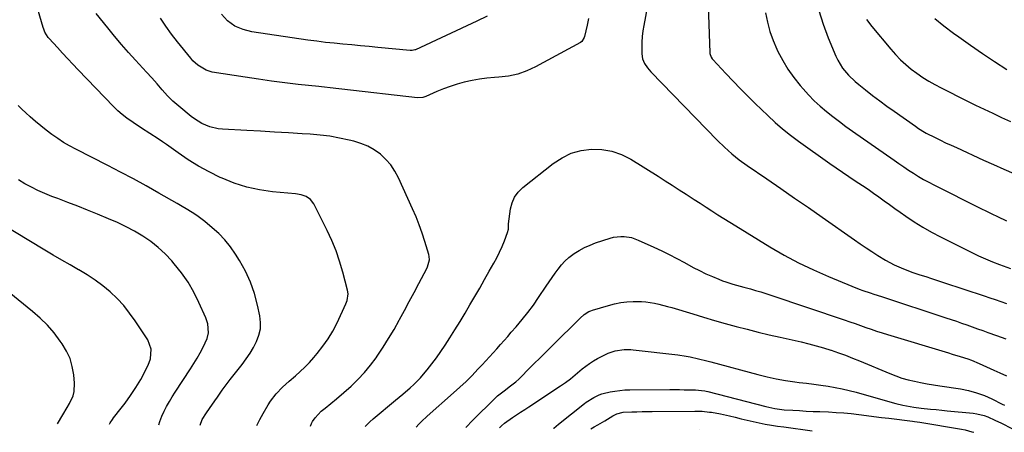
# Model space of a CAD drawing. Units: inches. Extents: x 1880498 to 1885764, y 469687 to 474969.
# Drawn here: x 1882058 to 1882544, y 469714 to 469918 of the extents above; entities that cross this region are included whole.
import ezdxf

# ---------------------------------------------------------------- set-up
doc = ezdxf.new("R2010")
doc.units = ezdxf.units.IN
doc.header["$MEASUREMENT"] = 0
doc.layers.add('7', color=7, linetype='Continuous')
doc.layers.add('8', color=7, linetype='Continuous')

msp = doc.modelspace()

# ---------------------------------------------------------------- linework, layer by layer
at = {"layer": '7', "color": 18}
for points in [[(1882368.38, 469928.16, 2002), (1882365.93, 469914.78, 2002), (1882365.5, 469912.03, 2002), (1882365.19, 469909.28, 2002), (1882365.02, 469906.51, 2002), (1882364.96, 469903.74, 2002), (1882364.98, 469900.77, 2002), (1882365.32, 469898.26, 2002), (1882366.29, 469895.92, 2002), (1882367.71, 469893.77, 2002), (1882368.52, 469892.77, 2002), (1882369.39, 469891.81, 2002), (1882402.28, 469857.99, 2002), (1882405.72, 469854.63, 2002), (1882409.32, 469851.44, 2002), (1882413.08, 469848.44, 2002), (1882416.98, 469845.62, 2002), (1882426.7, 469838.96, 2002), (1882433.53, 469834.26, 2002), (1882440.36, 469829.54, 2002), (1882447.17, 469824.8, 2002), (1882453.98, 469820.05, 2002), (1882469.88, 469808.91, 2002), (1882472.73, 469806.94, 2002), (1882475.6, 469805, 2002), (1882478.49, 469803.09, 2002), (1882481.39, 469801.2, 2002), (1882485.17, 469798.86, 2002), (1882489.53, 469796.55, 2002), (1882494.06, 469794.59, 2002), (1882498.68, 469792.85, 2002), (1882502.14, 469791.68, 2002), (1882505.05, 469790.73, 2002), (1882507.97, 469789.77, 2002), (1882510.88, 469788.81, 2002), (1882513.79, 469787.86, 2002), (1882533.88, 469781.24, 2002), (1882536.64, 469780.33, 2002), (1882539.4, 469779.41, 2002), (1882542.15, 469778.49, 2002), (1882544.91, 469777.56, 2002)], [(1882201.43, 469716.94, 2002), (1882202.02, 469718.17, 2002), (1882202.54, 469719.16, 2002), (1882203.75, 469721.05, 2002), (1882206.8, 469724.33, 2002), (1882208.75, 469725.85, 2002), (1882211.58, 469728.07, 2002), (1882214.32, 469730.4, 2002), (1882221.5, 469736.74, 2002), (1882224.89, 469739.97, 2002), (1882228.11, 469743.35, 2002), (1882231.07, 469746.96, 2002), (1882233.86, 469750.72, 2002), (1882234.41, 469751.53, 2002), (1882237.28, 469755.86, 2002), (1882240.05, 469760.24, 2002), (1882242.69, 469764.7, 2002), (1882245.23, 469769.22, 2002), (1882245.45, 469769.62, 2002), (1882247.84, 469774.06, 2002), (1882250.23, 469778.5, 2002), (1882252.6, 469782.94, 2002), (1882254.97, 469787.39, 2002), (1882258.84, 469794.69, 2002), (1882259.23, 469795.51, 2002), (1882260.16, 469798.97, 2002), (1882260.08, 469800.73, 2002), (1882259.89, 469801.6, 2002), (1882257.93, 469808.15, 2002), (1882256.61, 469812.26, 2002), (1882255.17, 469816.32, 2002), (1882253.57, 469820.33, 2002), (1882251.86, 469824.29, 2002), (1882244.86, 469839.59, 2002), (1882243.09, 469842.84, 2002), (1882241.06, 469845.88, 2002), (1882238.64, 469848.62, 2002), (1882235.95, 469851.15, 2002), (1882232.93, 469853.3, 2002), (1882229.77, 469855.14, 2002), (1882226.39, 469856.54, 2002), (1882222.86, 469857.64, 2002), (1882220.63, 469858.17, 2002), (1882215.85, 469859.18, 2002), (1882211.04, 469860.02, 2002), (1882206.2, 469860.62, 2002), (1882201.34, 469861.05, 2002), (1882197.42, 469861.29, 2002), (1882190.57, 469861.71, 2002), (1882183.73, 469862.12, 2002), (1882176.88, 469862.51, 2002), (1882170.04, 469862.88, 2002), (1882157.98, 469863.52, 2002), (1882155.88, 469863.75, 2002), (1882151.8, 469864.72, 2002), (1882147.91, 469866.39, 2002), (1882144.3, 469868.6, 2002), (1882142.6, 469869.87, 2002), (1882136.45, 469874.88, 2002), (1882133.58, 469877.38, 2002), (1882130.9, 469880.09, 2002), (1882128.35, 469882.92, 2002), (1882125.78, 469885.88, 2002), (1882123.21, 469888.83, 2002), (1882120.58, 469891.73, 2002), (1882115.16, 469897.58, 2002), (1882111.63, 469901.47, 2002), (1882108.15, 469905.42, 2002), (1882104.76, 469909.44, 2002), (1882101.44, 469913.52, 2002), (1882095.67, 469920.73, 2002)], [(1882288.62, 469919.33, 2006), (1882283.48, 469916.86, 2006), (1882253.24, 469902.79, 2006), (1882252.94, 469902.67, 2006), (1882251.69, 469902.37, 2006), (1882251.05, 469902.34, 2006), (1882250.72, 469902.36, 2006), (1882234.77, 469903.9, 2006), (1882230.45, 469904.32, 2006), (1882226.13, 469904.72, 2006), (1882221.8, 469905.12, 2006), (1882217.48, 469905.52, 2006), (1882213.15, 469905.95, 2006), (1882208.84, 469906.42, 2006), (1882204.53, 469906.97, 2006), (1882200.23, 469907.57, 2006), (1882172.6, 469911.67, 2006), (1882168.23, 469912.7, 2006), (1882164.08, 469914.44, 2006), (1882160.46, 469916.98, 2006), (1882157.62, 469920.37, 2006)], [(1882426, 469920.95, 1998), (1882426.93, 469916.33, 1998), (1882428.13, 469911.79, 1998), (1882429.72, 469907.38, 1998), (1882431.57, 469903.05, 1998), (1882432.12, 469901.91, 1998), (1882434.49, 469897.44, 1998), (1882437.09, 469893.11, 1998), (1882440.02, 469889, 1998), (1882443.17, 469885.04, 1998), (1882444.54, 469883.44, 1998), (1882447.25, 469880.47, 1998), (1882450.06, 469877.6, 1998), (1882453.02, 469874.89, 1998), (1882456.08, 469872.28, 1998), (1882459.25, 469869.78, 1998), (1882462.45, 469867.33, 1998), (1882465.69, 469864.94, 1998), (1882468.97, 469862.59, 1998), (1882489.44, 469848.23, 1998), (1882491.83, 469846.58, 1998), (1882494.23, 469844.95, 1998), (1882496.64, 469843.35, 1998), (1882499.07, 469841.77, 1998), (1882501.54, 469840.25, 1998), (1882504.03, 469838.77, 1998), (1882506.57, 469837.38, 1998), (1882509.14, 469836.04, 1998), (1882532.34, 469824.38, 1998), (1882535.05, 469823.04, 1998), (1882537.77, 469821.71, 1998), (1882540.49, 469820.41, 1998), (1882544.96, 469818.34, 1998)], [(1882452.28, 469922.1, 1996), (1882454.4, 469915.31, 1996), (1882456.9, 469908.63, 1996), (1882460.69, 469899.64, 1996), (1882461.67, 469897.58, 1996), (1882464.05, 469893.72, 1996), (1882466.98, 469890.23, 1996), (1882470.26, 469887.07, 1996), (1882472.01, 469885.6, 1996), (1882475.35, 469882.96, 1996), (1882478.84, 469880.25, 1996), (1882482.36, 469877.57, 1996), (1882485.92, 469874.96, 1996), (1882489.5, 469872.37, 1996), (1882499.96, 469864.96, 1996), (1882501.44, 469863.94, 1996), (1882504.49, 469862.04, 1996), (1882505.28, 469861.61, 1996), (1882509.68, 469859.41, 1996), (1882512.29, 469858.14, 1996), (1882514.91, 469856.87, 1996), (1882517.55, 469855.64, 1996), (1882520.19, 469854.42, 1996), (1882533.62, 469848.32, 1996), (1882538.58, 469846.09, 1996), (1882543.55, 469843.88, 1996), (1882548.54, 469841.72, 1996)], [(1882338.72, 469918.16, 2004), (1882337.95, 469914.91, 2004), (1882336.64, 469909.32, 2004), (1882336.51, 469908.87, 2004), (1882335.45, 469906.89, 2004), (1882334.73, 469906.35, 2004), (1882312.58, 469894.35, 2004), (1882308.25, 469892.36, 2004), (1882303.81, 469890.77, 2004), (1882299.19, 469889.78, 2004), (1882294.46, 469889.19, 2004), (1882292.27, 469889.06, 2004), (1882288.57, 469888.74, 2004), (1882284.88, 469888.28, 2004), (1882281.23, 469887.61, 2004), (1882277.23, 469886.71, 2004), (1882273.83, 469885.76, 2004), (1882270.46, 469884.69, 2004), (1882267.16, 469883.46, 2004), (1882263.89, 469882.11, 2004), (1882258.4, 469879.68, 2004), (1882256.88, 469879.18, 2004), (1882254.23, 469879.03, 2004), (1882216.97, 469883.29, 2004), (1882215.54, 469883.46, 2004), (1882211.25, 469883.95, 2004), (1882208.4, 469884.27, 2004), (1882206.97, 469884.43, 2004), (1882205.54, 469884.58, 2004), (1882195.33, 469885.68, 2004), (1882188.8, 469886.43, 2004), (1882182.28, 469887.25, 2004), (1882175.78, 469888.17, 2004), (1882169.28, 469889.16, 2004), (1882153.02, 469891.77, 2004), (1882149.92, 469892.63, 2004), (1882145.81, 469895.15, 2004), (1882143.45, 469897.37, 2004), (1882142.37, 469898.59, 2004), (1882135.88, 469906.67, 2004), (1882132.95, 469910.47, 2004), (1882130.12, 469914.34, 2004), (1882127.45, 469918.32, 2004)], [(1882475.84, 469917.77, 1994), (1882478.42, 469914.22, 1994), (1882487.81, 469903.01, 1994), (1882490.15, 469900.38, 1994), (1882492.59, 469897.86, 1994), (1882495.18, 469895.49, 1994), (1882497.86, 469893.23, 1994), (1882500.68, 469891.12, 1994), (1882503.57, 469889.13, 1994), (1882506.56, 469887.29, 1994), (1882509.63, 469885.57, 1994), (1882512.71, 469883.95, 1994), (1882516.93, 469881.77, 1994), (1882521.16, 469879.62, 1994), (1882525.41, 469877.52, 1994), (1882529.69, 469875.46, 1994), (1882533.97, 469873.42, 1994), (1882538.26, 469871.38, 1994), (1882542.54, 469869.34, 1994), (1882546.83, 469867.29, 1994)], [(1882509.5, 469918.19, 1992), (1882514.03, 469914.51, 1992), (1882518.7, 469911.01, 1992), (1882521.37, 469909.12, 1992), (1882527.23, 469905.02, 1992), (1882533.12, 469900.97, 1992), (1882539.06, 469896.98, 1992), (1882545.02, 469893.04, 1992)], [(1882147.06, 469717.45, 1998), (1882148.1, 469720.18, 1998), (1882150.14, 469723.58, 1998), (1882151.6, 469725.71, 1998), (1882154.21, 469729.45, 1998), (1882155.53, 469731.31, 1998), (1882157.97, 469734.7, 1998), (1882159.88, 469737.3, 1998), (1882161.82, 469739.88, 1998), (1882163.79, 469742.43, 1998), (1882165.78, 469744.97, 1998), (1882167.73, 469747.41, 1998), (1882169.74, 469750.1, 1998), (1882171.63, 469752.88, 1998), (1882173.33, 469755.77, 1998), (1882174.91, 469758.74, 1998), (1882176.05, 469761.81, 1998), (1882176.76, 469764.93, 1998), (1882176.84, 469768.13, 1998), (1882176.49, 469771.39, 1998), (1882175.39, 469776.61, 1998), (1882173.85, 469782.4, 1998), (1882171.91, 469788.04, 1998), (1882169.39, 469793.43, 1998), (1882166.48, 469798.67, 1998), (1882164.49, 469801.84, 1998), (1882161.98, 469805.44, 1998), (1882159.26, 469808.85, 1998), (1882156.22, 469811.97, 1998), (1882152.96, 469814.91, 1998), (1882149.3, 469817.91, 1998), (1882146.05, 469820.4, 1998), (1882144.37, 469821.57, 1998), (1882140.92, 469823.78, 1998), (1882137.4, 469825.89, 1998), (1882135.63, 469826.92, 1998), (1882126.71, 469832.01, 1998), (1882120.44, 469835.53, 1998), (1882114.14, 469838.99, 1998), (1882107.79, 469842.35, 1998), (1882101.41, 469845.65, 1998), (1882085.67, 469853.65, 1998), (1882082.62, 469855.29, 1998), (1882079.63, 469857.03, 1998), (1882076.73, 469858.91, 1998), (1882073.89, 469860.89, 1998), (1882071.12, 469862.98, 1998), (1882068.41, 469865.13, 1998), (1882065.77, 469867.37, 1998), (1882063.17, 469869.67, 1998), (1882061.09, 469871.58, 1998), (1882059.11, 469873.43, 1998), (1882057.16, 469875.31, 1998)], [(1882228.45, 469716.69, 2004), (1882230.68, 469719.02, 2004), (1882232.37, 469720.52, 2004), (1882243.45, 469729.68, 2004), (1882245.27, 469731.2, 2004), (1882247.08, 469732.73, 2004), (1882250.67, 469735.83, 2004), (1882252.41, 469737.43, 2004), (1882255.71, 469740.82, 2004), (1882257.27, 469742.6, 2004), (1882259.05, 469744.74, 2004), (1882261.4, 469747.68, 2004), (1882263.67, 469750.67, 2004), (1882265.83, 469753.75, 2004), (1882267.91, 469756.89, 2004), (1882270.21, 469760.5, 2004), (1882272.76, 469764.55, 2004), (1882275.28, 469768.62, 2004), (1882277.75, 469772.72, 2004), (1882280.18, 469776.83, 2004), (1882282.59, 469780.97, 2004), (1882284.98, 469785.11, 2004), (1882287.36, 469789.27, 2004), (1882289.72, 469793.43, 2004), (1882291.97, 469797.41, 2004), (1882293.41, 469800.1, 2004), (1882294.77, 469802.83, 2004), (1882296, 469805.61, 2004), (1882297.15, 469808.44, 2004), (1882298.7, 469812.52, 2004), (1882299.15, 469814.17, 2004), (1882299.27, 469816.75, 2004), (1882299.47, 469819.34, 2004), (1882300.16, 469824.14, 2004), (1882300.97, 469827.2, 2004), (1882302.19, 469830.03, 2004), (1882304.02, 469832.51, 2004), (1882306.26, 469834.75, 2004), (1882321.28, 469846.62, 2004), (1882325.6, 469849.42, 2004), (1882330.13, 469851.64, 2004), (1882335, 469852.98, 2004), (1882340.09, 469853.75, 2004), (1882345.23, 469853.55, 2004), (1882350.21, 469852.75, 2004), (1882354.96, 469851.04, 2004), (1882359.56, 469848.73, 2004), (1882372.99, 469840.29, 2004), (1882376.47, 469838.1, 2004), (1882379.94, 469835.9, 2004), (1882383.4, 469833.68, 2004), (1882386.85, 469831.46, 2004), (1882387.92, 469830.77, 2004), (1882390.84, 469828.88, 2004), (1882393.75, 469826.99, 2004), (1882396.66, 469825.09, 2004), (1882399.57, 469823.19, 2004), (1882402.48, 469821.31, 2004), (1882405.41, 469819.44, 2004), (1882408.35, 469817.59, 2004), (1882411.3, 469815.77, 2004), (1882428.14, 469805.47, 2004), (1882435.18, 469801.39, 2004), (1882442.34, 469797.54, 2004), (1882449.67, 469794.04, 2004), (1882457.12, 469790.76, 2004), (1882468.63, 469786.04, 2004), (1882472.22, 469784.63, 2004), (1882474.04, 469783.97, 2004), (1882477.7, 469782.72, 2004), (1882479.53, 469782.1, 2004), (1882483.2, 469780.89, 2004), (1882514.95, 469770.44, 2004), (1882517.56, 469769.57, 2004), (1882520.18, 469768.69, 2004), (1882522.78, 469767.78, 2004), (1882525.39, 469766.87, 2004), (1882527.98, 469765.94, 2004), (1882530.58, 469765.01, 2004), (1882533.18, 469764.08, 2004), (1882535.77, 469763.15, 2004), (1882539.96, 469761.64, 2004), (1882544.66, 469759.98, 2004)], [(1882126.69, 469717.64, 1996), (1882127.12, 469719.29, 1996), (1882128.07, 469721.81, 1996), (1882129.2, 469724.28, 1996), (1882130.5, 469726.68, 1996), (1882131.84, 469729.05, 1996), (1882133.27, 469731.38, 1996), (1882134.74, 469733.68, 1996), (1882142.31, 469745.15, 1996), (1882143.97, 469747.78, 1996), (1882145.57, 469750.45, 1996), (1882147.07, 469753.18, 1996), (1882148.5, 469755.95, 1996), (1882150.47, 469760.23, 1996), (1882151.1, 469763.08, 1996), (1882150.82, 469767.51, 1996), (1882150.4, 469768.94, 1996), (1882149.87, 469770.33, 1996), (1882146.42, 469777.99, 1996), (1882143.87, 469783.07, 1996), (1882141.04, 469787.97, 1996), (1882137.8, 469792.6, 1996), (1882134.29, 469797.06, 1996), (1882132.99, 469798.58, 1996), (1882129.75, 469802, 1996), (1882126.33, 469805.21, 1996), (1882122.62, 469808.09, 1996), (1882118.72, 469810.75, 1996), (1882114.63, 469813.13, 1996), (1882110.46, 469815.38, 1996), (1882106.19, 469817.42, 1996), (1882101.86, 469819.33, 1996), (1882096.39, 469821.57, 1996), (1882091.5, 469823.54, 1996), (1882086.6, 469825.49, 1996), (1882081.68, 469827.4, 1996), (1882076.76, 469829.27, 1996), (1882073.77, 469830.39, 1996), (1882070.36, 469831.77, 1996), (1882067.01, 469833.25, 1996), (1882063.73, 469834.88, 1996), (1882060.5, 469836.63, 1996), (1882057.35, 469838.51, 1996)], [(1882102.32, 469717.87, 1994), (1882102.64, 469718.58, 1994), (1882103.7, 469720.21, 1994), (1882104.28, 469721, 1994), (1882108.12, 469725.81, 1994), (1882109.96, 469728.21, 1994), (1882112.74, 469732.03, 1994), (1882115.37, 469735.94, 1994), (1882117.71, 469740.03, 1994), (1882121.38, 469747.02, 1994), (1882122.55, 469750.08, 1994), (1882122.83, 469754.97, 1994), (1882121.16, 469759.49, 1994), (1882115, 469768.9, 1994), (1882112.25, 469772.76, 1994), (1882109.29, 469776.45, 1994), (1882106.05, 469779.89, 1994), (1882102.61, 469783.16, 1994), (1882098.94, 469786.18, 1994), (1882095.16, 469789.03, 1994), (1882091.2, 469791.65, 1994), (1882087.13, 469794.1, 1994), (1882087.06, 469794.14, 1994), (1882082.87, 469796.51, 1994), (1882078.71, 469798.9, 1994), (1882074.56, 469801.34, 1994), (1882070.43, 469803.8, 1994), (1882040.34, 469821.95, 1994)], [(1882253.63, 469716.46, 2006), (1882254.89, 469717.84, 2006), (1882256.27, 469719.23, 2006), (1882259.12, 469721.88, 2006), (1882272.07, 469733.33, 2006), (1882275.17, 469736.16, 2006), (1882278.22, 469739.04, 2006), (1882281.2, 469742, 2006), (1882284.11, 469745.02, 2006), (1882286.18, 469747.23, 2006), (1882288.02, 469749.2, 2006), (1882289.84, 469751.17, 2006), (1882291.65, 469753.17, 2006), (1882293.44, 469755.17, 2006), (1882295.23, 469757.19, 2006), (1882297.01, 469759.21, 2006), (1882298.78, 469761.23, 2006), (1882300.56, 469763.25, 2006), (1882303, 469766.04, 2006), (1882305.93, 469769.51, 2006), (1882308.76, 469773.06, 2006), (1882311.46, 469776.7, 2006), (1882314.07, 469780.42, 2006), (1882317.83, 469785.97, 2006), (1882319.28, 469788.11, 2006), (1882320.75, 469790.25, 2006), (1882322.23, 469792.38, 2006), (1882323.73, 469794.5, 2006), (1882325.32, 469796.52, 2006), (1882327.04, 469798.41, 2006), (1882328.95, 469800.11, 2006), (1882330.98, 469801.68, 2006), (1882331.62, 469802.13, 2006), (1882334.13, 469803.71, 2006), (1882336.72, 469805.14, 2006), (1882339.42, 469806.34, 2006), (1882342.19, 469807.39, 2006), (1882349.34, 469809.74, 2006), (1882351.05, 469810.19, 2006), (1882354.54, 469810.62, 2006), (1882356.32, 469810.59, 2006), (1882359.81, 469810, 2006), (1882361.49, 469809.47, 2006), (1882363.15, 469808.82, 2006), (1882370.97, 469805.26, 2006), (1882374.77, 469803.46, 2006), (1882378.55, 469801.61, 2006), (1882382.28, 469799.66, 2006), (1882385.97, 469797.66, 2006), (1882390.25, 469795.33, 2006), (1882393.4, 469793.72, 2006), (1882396.61, 469792.21, 2006), (1882399.86, 469790.77, 2006), (1882402.99, 469789.43, 2006), (1882404.71, 469788.75, 2006), (1882406.43, 469788.1, 2006), (1882409.95, 469787.01, 2006), (1882411.73, 469786.52, 2006), (1882415.3, 469785.56, 2006), (1882418.59, 469784.67, 2006), (1882421.12, 469783.96, 2006), (1882423.64, 469783.22, 2006), (1882426.15, 469782.44, 2006), (1882428.64, 469781.62, 2006), (1882464.88, 469769.37, 2006), (1882467.55, 469768.46, 2006), (1882470.21, 469767.54, 2006), (1882472.87, 469766.6, 2006), (1882475.52, 469765.66, 2006), (1882478.18, 469764.73, 2006), (1882480.85, 469763.83, 2006), (1882483.53, 469762.97, 2006), (1882486.22, 469762.14, 2006), (1882516.26, 469753.1, 2006), (1882518.18, 469752.52, 2006), (1882522.02, 469751.35, 2006), (1882525.87, 469750.11, 2006), (1882527.74, 469749.44, 2006), (1882531.41, 469747.91, 2006), (1882533.22, 469747.09, 2006), (1882536.84, 469745.42, 2006), (1882538.65, 469744.59, 2006), (1882541.63, 469743.2, 2006), (1882544.96, 469741.75, 2006)], [(1882076.65, 469718.11, 1992), (1882079.31, 469722.48, 1992), (1882081.49, 469726.21, 1992), (1882082.52, 469728.1, 1992), (1882084.32, 469731.97, 1992), (1882084.88, 469733.97, 1992), (1882085.07, 469738.15, 1992), (1882084.66, 469742.25, 1992), (1882083.94, 469746.33, 1992), (1882082.81, 469750.27, 1992), (1882081.1, 469753.98, 1992), (1882078.99, 469757.55, 1992), (1882078.02, 469758.93, 1992), (1882074.95, 469762.93, 1992), (1882071.68, 469766.73, 1992), (1882068.09, 469770.25, 1992), (1882064.3, 469773.57, 1992), (1882052.78, 469782.83, 1992)], [(1882278.08, 469716.23, 2008), (1882278.3, 469716.47, 2008), (1882281.4, 469719.77, 2008), (1882292.55, 469730.77, 2008), (1882293.75, 469731.88, 2008), (1882297.66, 469734.84, 2008), (1882299.59, 469736.29, 2008), (1882302.74, 469738.84, 2008), (1882304.24, 469740.2, 2008), (1882305.71, 469741.6, 2008), (1882308.79, 469744.68, 2008), (1882311.77, 469747.66, 2008), (1882314.75, 469750.63, 2008), (1882317.73, 469753.6, 2008), (1882320.72, 469756.56, 2008), (1882334.49, 469770.23, 2008), (1882336.57, 469772.02, 2008), (1882338.9, 469773.47, 2008), (1882339.74, 469773.83, 2008), (1882340.6, 469774.14, 2008), (1882348.49, 469776.57, 2008), (1882351.5, 469777.36, 2008), (1882354.54, 469777.97, 2008), (1882357.63, 469778.32, 2008), (1882360.74, 469778.5, 2008), (1882364.79, 469778.48, 2008), (1882366.97, 469778.33, 2008), (1882371.29, 469777.65, 2008), (1882373.43, 469777.15, 2008), (1882377.68, 469776.05, 2008), (1882379.79, 469775.43, 2008), (1882390.08, 469772.31, 2008), (1882395.42, 469770.72, 2008), (1882400.78, 469769.16, 2008), (1882406.14, 469767.65, 2008), (1882411.52, 469766.18, 2008), (1882416.92, 469764.76, 2008), (1882422.32, 469763.39, 2008), (1882427.74, 469762.09, 2008), (1882433.17, 469760.84, 2008), (1882443.65, 469758.49, 2008), (1882447.34, 469757.61, 2008), (1882451.02, 469756.65, 2008), (1882454.67, 469755.58, 2008), (1882458.3, 469754.44, 2008), (1882458.48, 469754.38, 2008), (1882461.98, 469753.17, 2008), (1882465.47, 469751.91, 2008), (1882468.92, 469750.57, 2008), (1882472.36, 469749.17, 2008), (1882487.37, 469742.85, 2008), (1882490.33, 469741.7, 2008), (1882493.32, 469740.67, 2008), (1882496.37, 469739.81, 2008), (1882499.46, 469739.06, 2008), (1882502.57, 469738.43, 2008), (1882505.7, 469737.83, 2008), (1882508.84, 469737.3, 2008), (1882511.98, 469736.8, 2008), (1882522.17, 469735.3, 2008), (1882526.21, 469734.5, 2008), (1882530.17, 469733.45, 2008), (1882534.01, 469732.03, 2008), (1882537.77, 469730.35, 2008), (1882542.79, 469727.83, 2008), (1882543.98, 469727.22, 2008)], [(1882321.61, 469715.82, 2012), (1882321.64, 469715.85, 2012), (1882323.92, 469717.87, 2012), (1882336.76, 469728.08, 2012), (1882337.58, 469728.71, 2012), (1882341.36, 469731.13, 2012), (1882343.88, 469732.42, 2012), (1882345.2, 469732.88, 2012), (1882345.89, 469733.06, 2012), (1882349.32, 469733.81, 2012), (1882351.74, 469734.26, 2012), (1882356.61, 469734.8, 2012), (1882359.06, 469734.89, 2012), (1882378.83, 469734.97, 2012), (1882383.54, 469734.96, 2012), (1882385.9, 469734.93, 2012), (1882388.26, 469734.89, 2012), (1882391.44, 469734.83, 2012), (1882394.49, 469734.59, 2012), (1882396, 469734.33, 2012), (1882396.74, 469734.17, 2012), (1882397.49, 469733.99, 2012), (1882426.12, 469726.6, 2012), (1882430.61, 469725.6, 2012), (1882432.87, 469725.24, 2012), (1882434.01, 469725.12, 2012), (1882435.16, 469725.03, 2012), (1882439.5, 469724.77, 2012), (1882442.82, 469724.58, 2012), (1882446.14, 469724.4, 2012), (1882449.46, 469724.24, 2012), (1882452.79, 469724.1, 2012), (1882457.12, 469723.92, 2012), (1882460.86, 469723.72, 2012), (1882464.6, 469723.46, 2012), (1882468.33, 469723.09, 2012), (1882472.05, 469722.66, 2012), (1882475.77, 469722.18, 2012), (1882479.49, 469721.71, 2012), (1882483.22, 469721.25, 2012), (1882486.94, 469720.79, 2012), (1882498.55, 469719.38, 2012), (1882499.45, 469719.27, 2012), (1882502.14, 469718.86, 2012), (1882522.74, 469715.38, 2012), (1882524.46, 469715.04, 2012), (1882527.86, 469714.19, 2012), (1882528.81, 469713.88, 2012)], [(1882339.86, 469715.65, 2014), (1882341.46, 469716.52, 2014), (1882343.25, 469717.52, 2014), (1882346.77, 469719.59, 2014), (1882350.66, 469722.01, 2014), (1882352.72, 469723.04, 2014), (1882355.71, 469723.77, 2014), (1882360, 469723.95, 2014), (1882362.53, 469724.03, 2014), (1882365.07, 469724.1, 2014), (1882367.6, 469724.14, 2014), (1882370.14, 469724.18, 2014), (1882391.16, 469724.36, 2014), (1882394.75, 469724.26, 2014), (1882398.33, 469723.9, 2014), (1882399.31, 469723.76, 2014), (1882403.83, 469723, 2014), (1882408.29, 469721.97, 2014), (1882410.96, 469721.28, 2014), (1882413.93, 469720.53, 2014), (1882416.91, 469719.81, 2014), (1882419.9, 469719.15, 2014), (1882422.9, 469718.53, 2014), (1882425.91, 469717.96, 2014), (1882428.93, 469717.43, 2014), (1882431.96, 469716.95, 2014), (1882434.99, 469716.51, 2014), (1882449.04, 469714.63, 2014)], [(1882393.6, 469715.15, 2016), (1882393.64, 469715.15, 2016), (1882393.67, 469715.15, 2016)]]:
    msp.add_polyline3d(points, dxfattribs=at)
at = {"layer": '8', "color": 18}
for points in [[(1882397.5, 469929.6, 2000), (1882398.49, 469901.3, 2000), (1882398.54, 469900.83, 2000), (1882399.18, 469899.09, 2000), (1882399.72, 469898.31, 2000), (1882400.02, 469897.95, 2000), (1882406.43, 469891.01, 2000), (1882409.99, 469887.22, 2000), (1882413.59, 469883.47, 2000), (1882417.26, 469879.79, 2000), (1882420.96, 469876.15, 2000), (1882427.09, 469870.23, 2000), (1882430.71, 469866.88, 2000), (1882434.43, 469863.65, 2000), (1882438.28, 469860.58, 2000), (1882442.23, 469857.62, 2000), (1882457.71, 469846.57, 2000), (1882460.81, 469844.39, 2000), (1882463.93, 469842.24, 2000), (1882467.09, 469840.13, 2000), (1882470.26, 469838.06, 2000), (1882473.9, 469835.7, 2000), (1882476.59, 469833.89, 2000), (1882479.25, 469832.03, 2000), (1882481.88, 469830.14, 2000), (1882484.5, 469828.23, 2000), (1882487.13, 469826.34, 2000), (1882489.77, 469824.45, 2000), (1882492.42, 469822.58, 2000), (1882495.28, 469820.58, 2000), (1882499.41, 469817.8, 2000), (1882503.62, 469815.16, 2000), (1882507.95, 469812.7, 2000), (1882512.35, 469810.37, 2000), (1882527.8, 469802.61, 2000), (1882531.15, 469801, 2000), (1882534.53, 469799.47, 2000), (1882537.97, 469798.06, 2000), (1882541.44, 469796.72, 2000), (1882546.9, 469794.73, 2000)], [(1882175.03, 469717.19, 2000), (1882176.47, 469720.2, 2000), (1882178.12, 469723.22, 2000), (1882180.59, 469727.38, 2000), (1882181.81, 469729.27, 2000), (1882184.53, 469732.83, 2000), (1882187.63, 469736.11, 2000), (1882190.93, 469739.18, 2000), (1882194.06, 469741.85, 2000), (1882196.45, 469743.94, 2000), (1882198.76, 469746.12, 2000), (1882200.96, 469748.41, 2000), (1882203.09, 469750.77, 2000), (1882204.83, 469752.8, 2000), (1882207.62, 469756.34, 2000), (1882210.21, 469760, 2000), (1882212.49, 469763.86, 2000), (1882214.57, 469767.86, 2000), (1882219, 469777.26, 2000), (1882219.61, 469778.88, 2000), (1882220, 469782.32, 2000), (1882219.72, 469784.02, 2000), (1882217.39, 469793.02, 2000), (1882215.84, 469798.3, 2000), (1882214.07, 469803.5, 2000), (1882211.97, 469808.58, 2000), (1882209.67, 469813.58, 2000), (1882203.12, 469826.66, 2000), (1882201.56, 469828.78, 2000), (1882199.39, 469830.25, 2000), (1882196.83, 469831.16, 2000), (1882194.16, 469831.63, 2000), (1882182.75, 469832.66, 2000), (1882176.33, 469833.58, 2000), (1882170.03, 469834.92, 2000), (1882163.89, 469836.91, 2000), (1882157.87, 469839.33, 2000), (1882156.94, 469839.76, 2000), (1882151.56, 469842.44, 2000), (1882146.29, 469845.31, 2000), (1882141.19, 469848.47, 2000), (1882136.2, 469851.82, 2000), (1882130.39, 469855.95, 2000), (1882128.38, 469857.36, 2000), (1882126.34, 469858.74, 2000), (1882122.21, 469861.43, 2000), (1882118.06, 469864.08, 2000), (1882113.94, 469866.77, 2000), (1882110.8, 469868.96, 2000), (1882108.51, 469870.75, 2000), (1882106.34, 469872.68, 2000), (1882104.25, 469874.72, 2000), (1882086.85, 469892.88, 2000), (1882084.25, 469895.6, 2000), (1882081.67, 469898.34, 2000), (1882079.11, 469901.1, 2000), (1882076.56, 469903.88, 2000), (1882072.53, 469908.29, 2000), (1882072.03, 469908.89, 2000), (1882070.41, 469911.51, 2000), (1882069.83, 469912.95, 2000), (1882069.59, 469913.69, 2000), (1882066, 469926.1, 2000)], [(1882294.76, 469716.07, 2010), (1882295.72, 469717.16, 2010), (1882297.19, 469718.4, 2010), (1882301.16, 469721.13, 2010), (1882305.18, 469723.81, 2010), (1882307.19, 469725.14, 2010), (1882309.21, 469726.46, 2010), (1882324.93, 469736.78, 2010), (1882327.39, 469738.49, 2010), (1882329.75, 469740.35, 2010), (1882332.05, 469742.28, 2010), (1882335.53, 469745.21, 2010), (1882339.14, 469747.94, 2010), (1882341.06, 469749.15, 2010), (1882343.03, 469750.27, 2010), (1882345.78, 469751.72, 2010), (1882348.41, 469752.94, 2010), (1882351.79, 469754.07, 2010), (1882356.19, 469754.79, 2010), (1882358.43, 469754.79, 2010), (1882359.54, 469754.72, 2010), (1882360.66, 469754.62, 2010), (1882382.73, 469752.08, 2010), (1882386.85, 469751.49, 2010), (1882388.89, 469751.12, 2010), (1882392.96, 469750.23, 2010), (1882397.01, 469749.23, 2010), (1882399.02, 469748.7, 2010), (1882422.29, 469742.39, 2010), (1882426.81, 469741.26, 2010), (1882431.35, 469740.27, 2010), (1882435.93, 469739.47, 2010), (1882440.54, 469738.8, 2010), (1882442.7, 469738.53, 2010), (1882446.24, 469738.07, 2010), (1882449.78, 469737.61, 2010), (1882453.32, 469737.12, 2010), (1882456.85, 469736.62, 2010), (1882460.37, 469736.04, 2010), (1882463.87, 469735.37, 2010), (1882467.33, 469734.55, 2010), (1882470.78, 469733.65, 2010), (1882488.56, 469728.59, 2010), (1882490.31, 469728.11, 2010), (1882493.84, 469727.26, 2010), (1882495.61, 469726.88, 2010), (1882499.19, 469726.26, 2010), (1882502.79, 469725.81, 2010), (1882507.43, 469725.35, 2010), (1882510.19, 469725.08, 2010), (1882512.94, 469724.81, 2010), (1882515.7, 469724.55, 2010), (1882528.48, 469723.34, 2010), (1882530.33, 469723.08, 2010), (1882533.94, 469722.15, 2010), (1882535.69, 469721.49, 2010), (1882539.14, 469719.95, 2010), (1882542.53, 469718.32, 2010), (1882547.58, 469715.79, 2010)]]:
    msp.add_polyline3d(points, dxfattribs=at)

doc.saveas('drawing.dxf')
